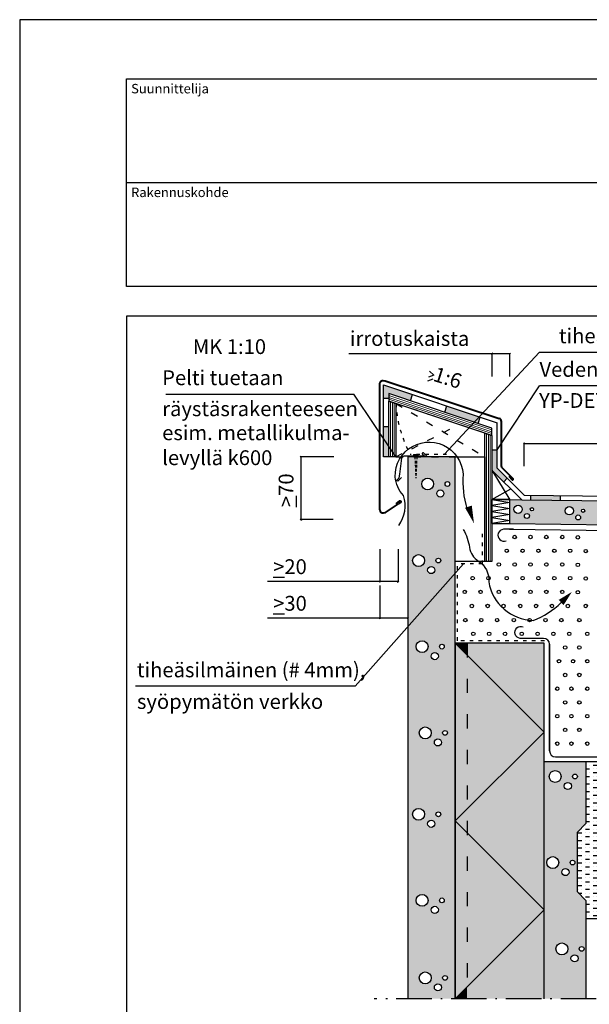
# Model space of a CAD drawing. Units: millimetres. Extents: x 0 to 2100, y 0 to 2970.
# Drawn here: x 0 to 961, y 1309 to 2970 of the extents above; entities that cross this region are included whole.
import ezdxf

# ---------------------------------------------------------------- set-up
doc = ezdxf.new("R2010")
doc.units = ezdxf.units.MM
for name, pattern in [('ACAD_ISO03W100', [30, 12, -18]), ('ACAD_ISO10W100', [18.5, 12, -3, 0.5, -3]), ('DASHED2', [9.525, 6.35, -3.175])]:
    doc.linetypes.add(name, pattern=pattern)
doc.styles.get("Standard").update_dxf_attribs({"font": 'ARIALUNI.TTF', "height": 25})
doc.dimstyles.new('1_10 katkasut', dxfattribs={"dimtxt": 50, "dimasz": 2.5, "dimexe": 1.25, "dimexo": 0.625, "dimgap": 10, "dimtad": 1, "dimtxsty": 'Standard', "dimblk": 'OBLIQUE', "dimcen": 2.5, "dimadec": 0, "dimazin": 0, "dimtfac": 1, "dimtmove": 0, "dimatfit": 3, "dimldrblk": 'OBLIQUE', "dimfxl": 0, "dimarcsym": 0})

# ---------------------------------------------------------------- blocks, each defined once
blk = doc.blocks.new('_Oblique')
at = {"color": 0, "linetype": 'ByBlock', "lineweight": -2}
blk.add_line((-0.5, -0.5), (0.5, 0.5), dxfattribs=at)
blk = doc.blocks.new('*D11')
at = {"color": 0, "lineweight": -2}
for p, q in [((607.9, 2015), (607.9, 1958.9)), ((655, 2015), (655, 1958.9)), ((607.9, 1960.1), (418.2, 1960.1)), ((655, 1960.1), (607.9, 1960.1))]:
    blk.add_line(p, q, dxfattribs=at)
at = {"layer": 'Defpoints', "color": 0, "lineweight": 40}
for p in [(607.9, 2015.6), (655, 2015.6), (655, 1960.1)]:
    blk.add_point(p, dxfattribs=at)
at = {"color": 0, "lineweight": -2, "xscale": 2.5, "yscale": 2.5, "zscale": 2.5, "rotation": 180}
blk.add_blockref('_Oblique', (607.9, 1960.1), dxfattribs=at)
at = {"color": 0, "lineweight": -2, "xscale": 2.5, "yscale": 2.5, "zscale": 2.5}
blk.add_blockref('_Oblique', (655, 1960.1), dxfattribs=at)
at = {"color": 0, "insert": (456.1, 1985.2), "char_height": 25, "attachment_point": 5}
blk.add_mtext('\\L>\\l30', dxfattribs=at)
blk = doc.blocks.new('*D12')
at = {"color": 0, "lineweight": -2}
for p, q in [((529.9, 2232.3), (473.3, 2232.3)), ((474.5, 2232.3), (474.5, 2126.4)), ((528.9, 2126.4), (473.3, 2126.4))]:
    blk.add_line(p, q, dxfattribs=at)
at = {"layer": 'Defpoints', "color": 0, "lineweight": 40}
for p in [(530.5, 2232.3), (474.5, 2126.4), (529.5, 2126.4)]:
    blk.add_point(p, dxfattribs=at)
at = {"color": 0, "lineweight": -2, "xscale": 2.5, "yscale": 2.5, "zscale": 2.5}
for p, rotation in [((474.5, 2232.3), 90), ((474.5, 2126.4), 270)]:
    blk.add_blockref('_Oblique', p, dxfattribs=dict(at, rotation=rotation))
at = {"color": 0, "insert": (449.5, 2176), "char_height": 25, "attachment_point": 5, "rotation": 90}
blk.add_mtext('\\L>\\l70', dxfattribs=at)
blk = doc.blocks.new('*D14')
at = {"color": 0, "lineweight": -2}
for p, q in [((797.1, 2406.1), (555.7, 2406.1)), ((797.1, 2367.7), (797.1, 2407.3)), ((827.1, 2406.1), (797.1, 2406.1)), ((827.1, 2367.7), (827.1, 2407.3))]:
    blk.add_line(p, q, dxfattribs=at)
at = {"layer": 'Defpoints', "color": 0, "lineweight": 40}
for p in [(827.1, 2406.1), (797.1, 2367.1), (827.1, 2367.1)]:
    blk.add_point(p, dxfattribs=at)
at = {"color": 0, "lineweight": -2, "xscale": 2.5, "yscale": 2.5, "zscale": 2.5, "rotation": 180}
blk.add_blockref('_Oblique', (797.1, 2406.1), dxfattribs=at)
at = {"color": 0, "lineweight": -2, "xscale": 2.5, "yscale": 2.5, "zscale": 2.5}
blk.add_blockref('_Oblique', (827.1, 2406.1), dxfattribs=at)
at = {"color": 0, "insert": (658, 2428.8), "char_height": 25, "attachment_point": 5}
blk.add_mtext('irrotuskaista', dxfattribs=at)
blk = doc.blocks.new('*D16')
at = {"color": 0, "lineweight": -2}
for p, q in [((851.3, 2216.5), (851.3, 2256)), ((851.3, 2254.8), (1001.3, 2254.8)), ((1001.3, 2216.5), (1001.3, 2256)), ((1001.3, 2254.8), (1319.8, 2254.8))]:
    blk.add_line(p, q, dxfattribs=at)
at = {"layer": 'Defpoints', "color": 0, "lineweight": 40}
for p in [(1001.3, 2254.8), (851.3, 2215.9), (1001.3, 2215.9)]:
    blk.add_point(p, dxfattribs=at)
at = {"color": 0, "lineweight": -2, "xscale": 2.5, "yscale": 2.5, "zscale": 2.5, "rotation": 180}
blk.add_blockref('_Oblique', (851.3, 2254.8), dxfattribs=at)
at = {"color": 0, "lineweight": -2, "xscale": 2.5, "yscale": 2.5, "zscale": 2.5}
blk.add_blockref('_Oblique', (1001.3, 2254.8), dxfattribs=at)
at = {"color": 0, "insert": (1161.8, 2281), "char_height": 25, "attachment_point": 5}
blk.add_mtext('kermin limitys \\L>\\l150', dxfattribs=at)
blk = doc.blocks.new('*D17')
at = {"color": 0, "lineweight": -2}
for p, q in [((607.9, 2076.8), (607.9, 2020.6)), ((638.5, 2076.8), (638.5, 2020.6)), ((607.9, 2021.9), (418.2, 2021.9)), ((638.5, 2021.9), (607.9, 2021.9))]:
    blk.add_line(p, q, dxfattribs=at)
at = {"layer": 'Defpoints', "color": 0, "lineweight": 40}
for p in [(607.9, 2077.4), (638.5, 2077.4), (638.5, 2021.9)]:
    blk.add_point(p, dxfattribs=at)
at = {"color": 0, "lineweight": -2, "xscale": 2.5, "yscale": 2.5, "zscale": 2.5, "rotation": 180}
blk.add_blockref('_Oblique', (607.9, 2021.9), dxfattribs=at)
at = {"color": 0, "lineweight": -2, "xscale": 2.5, "yscale": 2.5, "zscale": 2.5}
blk.add_blockref('_Oblique', (638.5, 2021.9), dxfattribs=at)
at = {"color": 0, "insert": (456.1, 2047), "char_height": 25, "attachment_point": 5}
blk.add_mtext('\\L>\\l20', dxfattribs=at)
blk = doc.blocks.new('PL_NAULA_6')
at = {"color": 0, "linetype": 'ByBlock'}
for p, q in [((-5, 60), (5, 60)), ((-5, 60), (-2.1, 55)), ((-2.1, 55), (0, 0)), ((2.1, 55), (0, 0)), ((5, 60), (2.1, 55))]:
    blk.add_line(p, q, dxfattribs=at)

msp = doc.modelspace()

# ---------------------------------------------------------------- hatches: boundary and pattern name
for color, points in [(7, [(623.017, 2338.973), (659.316, 2326.874), (662.916, 2337.674), (614.012, 2353.975), (614.012, 2330.829), (623.017, 2330.829)]), (7, [(720.81, 2318.377), (717.21, 2307.577), (773.646, 2288.766), (777.245, 2299.566)]), (7, [(623.015, 2282.811), (614.012, 2282.811), (614.012, 2232.324), (623.012, 2232.324)]), (7, [(822.902, 2196.252), (806.016, 2213.138), (806.016, 2243.972), (797.016, 2243.972), (797.016, 2210.139), (797.016, 2210.138), (816.902, 2190.252)]), (7, [(862.078, 2167.679), (861.815, 2159.683), (911.816, 2159.029), (912.079, 2167.025)]), (2, [(755.016, 1897.908), (735.016, 1917.908), (735.016, 1617.908), (755.016, 1637.908)]), (2, [(885.016, 1917.908), (755.016, 1917.908), (755.016, 1897.908), (885.016, 1767.908)]), (2, [(885.016, 1767.908), (755.016, 1897.908), (755.016, 1637.908)]), (2, [(885.016, 1467.908), (885.016, 1767.908), (755.016, 1637.908), (755.016, 1597.908)]), (2, [(755.016, 1597.908), (755.016, 1637.908), (735.016, 1617.908)]), (2, [(755.016, 1597.908), (735.016, 1617.908), (735.016, 1317.908), (755.016, 1337.908)]), (2, [(755.016, 1597.908), (755.016, 1337.908), (885.016, 1467.908)]), (2, [(885.016, 1317.908), (885.016, 1467.908), (755.016, 1337.908), (755.016, 1317.908)]), (2, [(755.016, 1317.908), (755.016, 1337.908), (735.016, 1317.908)])]:
    msp.add_hatch(color=color).paths.add_polyline_path(points)
at = {"lineweight": 50}
h = msp.add_hatch(color=9, dxfattribs=at)
h.paths.add_polyline_path([(735.016, 2232.324), (655.016, 2232.324), (655.016, 1317.908), (735.016, 1317.908)])
h.paths.add_polyline_path([(703.809, 2170.483, -1), (715.836, 2170.483, -1)], flags=16)
h.paths.add_polyline_path([(678.418, 2186.519, -1), (698.463, 2186.519, -1)], flags=16)
h.paths.add_polyline_path([(717.84, 2186.519, -1), (725.858, 2186.519, -1)], flags=16)
h.paths.add_polyline_path([(683.095, 2057.322, -1), (663.05, 2057.322, -1)], flags=16)
h.paths.add_polyline_path([(710.49, 2057.322, -1), (702.472, 2057.322, -1)], flags=16)
h.paths.add_polyline_path([(700.468, 2041.286, -1), (688.441, 2041.286, -1)], flags=16)
h.paths.add_polyline_path([(689.109, 1912.09, -1), (669.064, 1912.09, -1)], flags=16)
h.paths.add_polyline_path([(716.504, 1912.09, -1), (708.486, 1912.09, -1)], flags=16)
h.paths.add_polyline_path([(706.481, 1896.054, -1), (694.454, 1896.054, -1)], flags=16)
h.paths.add_polyline_path([(694.394, 1766.482, -1), (674.349, 1766.482, -1)], flags=16)
h.paths.add_polyline_path([(721.789, 1766.482, -1), (713.771, 1766.482, -1)], flags=16)
h.paths.add_polyline_path([(711.766, 1750.446, -1), (699.739, 1750.446, -1)], flags=16)
h.paths.add_polyline_path([(683.095, 1629.172, -1), (663.05, 1629.172, -1)], flags=16)
h.paths.add_polyline_path([(710.49, 1629.172, -1), (702.472, 1629.172, -1)], flags=16)
h.paths.add_polyline_path([(700.468, 1613.136, -1), (688.441, 1613.136, -1)], flags=16)
h.paths.add_polyline_path([(689.109, 1483.94, -1), (669.064, 1483.94, -1)], flags=16)
h.paths.add_polyline_path([(716.504, 1483.94, -1), (708.486, 1483.94, -1)], flags=16)
h.paths.add_polyline_path([(706.481, 1467.904, -1), (694.454, 1467.904, -1)], flags=16)
h.paths.add_polyline_path([(694.394, 1353.129, -1), (674.349, 1353.129, -1)], flags=16)
h.paths.add_polyline_path([(721.789, 1353.129, -1), (713.771, 1353.129, -1)], flags=16)
h.paths.add_polyline_path([(711.766, 1337.093, -1), (699.739, 1337.093, -1)], flags=16)
h = msp.add_hatch(color=9, dxfattribs=at)
h.paths.add_polyline_path([(847.281, 2159.873), (827.016, 2159.98), (827.016, 2120.138), (1650.495, 2109.368), (1650.495, 2149.371)])
h.paths.add_polyline_path([(1032.426, 2140.731, -1), (1038.039, 2140.731, -1)], flags=16)
h.paths.add_polyline_path([(1022.604, 2129.506, -1), (1031.023, 2129.506, -1)], flags=16)
h.paths.add_polyline_path([(1105.303, 2138.257, -1), (1091.272, 2138.257, -1)], flags=16)
h.paths.add_polyline_path([(1004.831, 2140.731, -1), (1018.862, 2140.731, -1)], flags=16)
h.paths.add_polyline_path([(1117.464, 2127.031, -1), (1109.045, 2127.031, -1)], flags=16)
h.paths.add_polyline_path([(1124.48, 2138.257, -1), (1118.867, 2138.257, -1)], flags=16)
h.paths.add_polyline_path([(948.05, 2141.322, -1), (953.662, 2141.322, -1)], flags=16)
h.paths.add_polyline_path([(938.228, 2130.097, -1), (946.646, 2130.097, -1)], flags=16)
h.paths.add_polyline_path([(920.454, 2141.322, -1), (934.486, 2141.322, -1)], flags=16)
h.paths.add_polyline_path([(1206.569, 2138.495, -1), (1192.538, 2138.495, -1)], flags=16)
h.paths.add_polyline_path([(1218.73, 2127.27, -1), (1210.311, 2127.27, -1)], flags=16)
h.paths.add_polyline_path([(1225.746, 2138.495, -1), (1220.133, 2138.495, -1)], flags=16)
h.paths.add_polyline_path([(861.608, 2143.797, -1), (867.221, 2143.797, -1)], flags=16)
h.paths.add_polyline_path([(851.786, 2132.571, -1), (860.205, 2132.571, -1)], flags=16)
h.paths.add_polyline_path([(834.013, 2143.797, -1), (848.045, 2143.797, -1)], flags=16)
h.paths.add_polyline_path([(1293.011, 2136.021, -1), (1278.979, 2136.021, -1)], flags=16)
h.paths.add_polyline_path([(1305.171, 2124.795, -1), (1296.752, 2124.795, -1)], flags=16)
h.paths.add_polyline_path([(1312.187, 2136.021, -1), (1306.574, 2136.021, -1)], flags=16)
h.paths.add_polyline_path([(1363.939, 2136.781, -1), (1349.907, 2136.781, -1)], flags=16)
h.paths.add_polyline_path([(1376.099, 2125.556, -1), (1367.681, 2125.556, -1)], flags=16)
h.paths.add_polyline_path([(1383.115, 2136.781, -1), (1377.503, 2136.781, -1)], flags=16)
h.paths.add_polyline_path([(1450.38, 2141.322, -1), (1436.348, 2141.322, -1)], flags=16)
h.paths.add_polyline_path([(1462.541, 2130.097, -1), (1454.122, 2130.097, -1)], flags=16)
h.paths.add_polyline_path([(1469.556, 2141.322, -1), (1463.944, 2141.322, -1)], flags=16)
h.paths.add_polyline_path([(1529.101, 2134.792, -1), (1515.07, 2134.792, -1)], flags=16)
h.paths.add_polyline_path([(1541.262, 2123.567, -1), (1532.843, 2123.567, -1)], flags=16)
h.paths.add_polyline_path([(1548.278, 2134.792, -1), (1542.665, 2134.792, -1)], flags=16)
h.paths.add_polyline_path([(1615.542, 2132.317, -1), (1601.511, 2132.317, -1)], flags=16)
h.paths.add_polyline_path([(1627.703, 2121.092, -1), (1619.284, 2121.092, -1)], flags=16)
h.paths.add_polyline_path([(1634.719, 2132.317, -1), (1629.106, 2132.317, -1)], flags=16)
msp.add_hatch(color=2).paths.add_polyline_path([(735.016, 1917.908), (755.016, 1897.908), (755.016, 1917.908)], flags=17)
h = msp.add_hatch(color=9)
h.paths.add_polyline_path([(885.016, 1717.908), (885.016, 1317.908), (955.495, 1317.908), (955.495, 1483.622), (940.495, 1498.622), (940.495, 1598.622), (955.495, 1613.622), (955.495, 1717.908)])
h.paths.add_polyline_path([(931.02, 1676.877, -1), (918.993, 1676.877, -1)], flags=16)
h.paths.add_polyline_path([(941.042, 1692.913, -1), (933.024, 1692.913, -1)], flags=16)
h.paths.add_polyline_path([(913.647, 1692.913, -1), (893.602, 1692.913, -1)], flags=16)
h.paths.add_polyline_path([(909.638, 1547.681, -1), (889.593, 1547.681, -1)], flags=16)
h.paths.add_polyline_path([(937.033, 1547.681, -1), (929.015, 1547.681, -1)], flags=16)
h.paths.add_polyline_path([(927.011, 1531.645, -1), (914.984, 1531.645, -1)], flags=16)
h.paths.add_polyline_path([(924.946, 1402.073, -1), (904.901, 1402.073, -1)], flags=16)
h.paths.add_polyline_path([(952.341, 1402.073, -1), (944.323, 1402.073, -1)], flags=16)
h.paths.add_polyline_path([(942.318, 1386.037, -1), (930.291, 1386.037, -1)], flags=16)
h = msp.add_hatch()
h.set_pattern_fill('MUDST', color=256, style=0)
h.set_pattern_definition([(0, (2.5, 302.493), (12.7, 6.35), [6.35, -6.35, 0, -6.35, 0, -6.35])])
h.paths.add_polyline_path([(1019.213, 1717.908), (955.495, 1717.908), (955.495, 1613.622), (940.495, 1598.622), (940.495, 1498.622), (955.495, 1483.622), (955.495, 1452.908), (1008.213, 1452.908), (998.213, 1462.908), (998.213, 1467.908), (1008.213, 1477.908), (1015.501, 1636.908), (1026.969, 1647.788), (1027.639, 1663.187), (1017.242, 1674.908)])
h.paths.add_polyline_path([(989.21, 1629.797, -1), (978.962, 1629.797, -1)], flags=16)
h.paths.add_polyline_path([(989.64, 1531.459, -1), (979.392, 1531.459, -1)], flags=16)

# ---------------------------------------------------------------- linework, layer by layer
for p, q in [((180, 2695), (2000, 2695)), ((614.012, 2353.975), (806.016, 2289.977)), ((614.012, 2232.324), (614.012, 2353.975)), ((623.017, 2330.829), (614.012, 2330.829)), ((797.016, 2268.323), (623.017, 2326.325)), ((659.316, 2326.874), (662.916, 2337.674)), ((717.21, 2307.577), (720.81, 2318.377)), ((773.646, 2288.766), (777.245, 2299.566)), ((623.012, 2282.811), (614.012, 2282.811)), ((806.016, 2213.138), (806.016, 2289.977)), ((797.016, 2268.324), (797.016, 2265.324)), ((797.016, 2265.324), (797.016, 2262.324)), ((797.016, 2243.972), (806.016, 2243.972)), ((797.016, 2243.972), (805.016, 2243.972)), ((623.012, 2232.324), (614.012, 2232.324)), ((638.956, 2223.682), (638.956, 2223.682)), ((638.956, 2223.682), (638.956, 2223.682)), ((638.956, 2223.682), (638.956, 2223.682)), ((797.016, 2210.138), (847.281, 2159.873)), ((797.016, 2210.138), (827.111, 2159.979)), ((806.016, 2213.138), (851.335, 2167.819)), ((816.902, 2190.252), (822.902, 2196.252)), ((797.016, 2160.138), (828.663, 2178.491)), ((826.905, 2160.138), (826.905, 2160.138)), ((851.335, 2167.819), (1650.495, 2157.372)), ((862.078, 2167.679), (861.815, 2159.683)), ((912.079, 2167.025), (911.816, 2159.028)), ((847.281, 2159.873), (1650.495, 2149.371)), ((826.352, 2110.142), (1650.312, 2099.37)), ((827.016, 2120.138), (1650.495, 2109.368)), ((885.016, 1917.908), (735.016, 1917.908)), ((735.016, 1917.908), (735.016, 1317.908)), ((735.016, 1917.908), (885.016, 1767.908)), ((735.016, 1917.908), (755.016, 1917.908)), ((885.016, 1317.908), (885.016, 1917.908)), ((885.016, 1767.908), (735.016, 1617.908)), ((955.495, 1717.908), (885.016, 1717.908)), ((735.016, 1617.908), (885.016, 1467.908)), ((885.016, 1467.908), (735.016, 1317.908))]:
    msp.add_line(p, q)
at = {"color": 251}
for p, q in [((716.342, 2236.305), (876.966, 2409.018)), ((876.966, 2409.018), (1579.921, 2409.018)), ((691.708, 2376.818), (698.648, 2370.287)), ((697.229, 2363.305), (688.291, 2360)), ((698.648, 2370.287), (689.71, 2366.982)), ((806.016, 2243.972), (876.966, 2352.385)), ((1483.46, 2352.385), (876.966, 2352.385)), ((246.657, 2338.357), (564.065, 2338.357)), ((635.016, 2232.324), (564.065, 2338.357)), ((748.99, 2051.597), (565.899, 1845.389)), ((565.899, 1845.389), (195.542, 1845.389))]:
    msp.add_line(p, q, dxfattribs=at)
at = {"lineweight": 40}
for p, q in [((617.016, 2360.853), (809.02, 2296.855)), ((812.931, 2216.234), (812.931, 2292.15)), ((814.083, 2213.986), (829.22, 2198.849)), ((617.034, 2138.221), (639.208, 2153.137))]:
    msp.add_line(p, q, dxfattribs=at)
at = {"lineweight": 9}
for p, q in [((797.016, 2277.81), (623.017, 2335.811)), ((797.016, 2274.648), (623.017, 2332.649)), ((797.016, 2271.486), (623.017, 2329.487)), ((788.016, 2055.613), (788.016, 2271.325)), ((791.016, 2055.613), (791.016, 2270.324)), ((794.016, 2055.613), (794.016, 2269.324))]:
    msp.add_line(p, q, dxfattribs=at)
at = {"linetype": 'ByBlock', "lineweight": 9, "ltscale": 0.1}
for p, q in [((626.016, 2232.324), (626.016, 2325.325)), ((629.016, 2232.324), (629.016, 2324.324)), ((632.016, 2232.324), (632.016, 2323.324))]:
    msp.add_line(p, q, dxfattribs=at)
at = {"linetype": 'ACAD_ISO03W100'}
for p, q in [((635.016, 2322.324), (785.016, 2232.324)), ((635.016, 2232.324), (741.341, 2286.883))]:
    msp.add_line(p, q, dxfattribs=at)
at = {"linetype": 'ACAD_ISO03W100', "ltscale": 0.5}
for p, q in [((720.395, 2236.305), (659.038, 2236.326)), ((781.012, 2051.597), (781.012, 2105.613)), ((739.038, 1921.91), (739.038, 2051.613)), ((781.012, 2051.597), (739.038, 2051.613)), ((885.496, 1921.859), (739.038, 1921.91))]:
    msp.add_line(p, q, dxfattribs=at)
at = {"color": 252, "lineweight": 60}
msp.add_line((663.851, 2233.827), (673.185, 2233.827), dxfattribs=at)
at = {"color": 0}
for p, q in [((797.016, 2120.139), (797.016, 2160.139)), ((827.016, 2160.138), (797.016, 2160.138)), ((797.016, 2160.138), (827.016, 2155.138)), ((827.016, 2120.138), (827.016, 2160.138)), ((797.015, 2150.138), (827.015, 2145.138)), ((827.015, 2145.138), (797.015, 2140.138)), ((827.016, 2155.138), (797.016, 2150.138)), ((797.016, 2140.138), (827.016, 2135.138)), ((827.016, 2135.138), (797.016, 2130.138)), ((797.016, 2130.139), (827.016, 2125.139)), ((827.016, 2125.139), (797.016, 2120.139)), ((797.016, 2120.138), (827.016, 2120.138))]:
    msp.add_line(p, q, dxfattribs=at)
at = {"linetype": 'ACAD_ISO03W100', "ltscale": 2}
msp.add_line((755.016, 1917.908), (755.016, 1317.908), dxfattribs=at)
at = {"color": 7}
for p, q in [((1019.213, 1717.908), (955.495, 1717.908)), ((1008.213, 1452.908), (955.495, 1452.908))]:
    msp.add_line(p, q, dxfattribs=at)
at = {"color": 7, "linetype": 'ACAD_ISO10W100', "ltscale": 5}
msp.add_line((1065.419, 1317.908), (598.041, 1317.908), dxfattribs=at)
for points in [[(0, 0), (2100, 0), (2100, 2970), (0, 2970)], [(180, 2870), (2000, 2870), (2000, 2520), (180, 2520)], [(180, 100), (2000, 100), (2000, 2470), (180, 2470)], [(735.016, 2232.324), (785.016, 2232.324), (785.013, 2055.613), (735.016, 2055.613)]]:
    msp.add_lwpolyline(points, close=True)
at = {"lineweight": 40, "flags": 128}
for points in [[(607.973, 2142.693), (607.955, 2356.38, -0.45527001), (613.65, 2361.325), (617.016, 2360.853)], [(812.931, 2292.15, 0.34158177), (809.02, 2296.855, 0.34158177)], [(812.931, 2216.234, 0.15920728), (814.083, 2213.986)], [(825.382, 2199.495), (830.796, 2193.751, 0.40621905), (832.134, 2193.704), (832.556, 2194.087, 0.41107453), (832.628, 2195.436), (829.22, 2198.849)], [(635.317, 2153.242), (641.737, 2157.835, -0.40621905), (643.059, 2157.623), (643.399, 2157.165, -0.41107453), (643.21, 2155.828), (639.208, 2153.137)], [(607.973, 2142.693), (607.973, 2142.693, 0.45527001), (613.668, 2137.748), (617.034, 2138.221)]]:
    msp.add_lwpolyline(points, format="xyb", dxfattribs=at)
at = {"color": 251}
msp.add_lwpolyline([(672.766, 2357.513, 0, 0, 0), (748.988, 2333.474, 10, 0, 0), (766.031, 2328.174, 0, 0, 0)], format="xyseb", dxfattribs=at)
at = {"linetype": 'ByBlock', "ltscale": 0.1}
msp.add_lwpolyline([(635.016, 2322.324), (635.016, 2232.324), (623.012, 2232.324), (623.017, 2326.325), (635.016, 2322.324)], dxfattribs=at)
for points in [[(797.016, 2268.323), (797.016, 2280.976), (623.017, 2338.973), (623.017, 2326.325)], [(797.016, 2268.324), (797.016, 2055.613), (785.012, 2055.613), (785.017, 2272.324), (797.016, 2268.324)], [(797.016, 2210.138), (797.016, 2160.138), (847.281, 2159.873)], [(955.495, 1717.908), (955.495, 1613.622), (940.495, 1598.622), (940.495, 1498.622), (955.495, 1483.622), (955.495, 1317.908)]]:
    msp.add_lwpolyline(points)
at = {"linetype": 'ACAD_ISO03W100'}
msp.add_lwpolyline([(635.016, 2232.324), (785.016, 2232.324), (785.016, 2272.324), (635.016, 2322.324)], close=True, dxfattribs=at)
at = {"flags": 128}
for points, format in [([(639.799, 2116.59, 0.23974098), (647.763, 2166.93, -0.16841208), (633.569, 2198.667, -1.05389864), (748.051, 2195.264, 0.10262022), (757.24, 2138.304, -0.3023847)], "xyb"), ([(757.24, 2148.304, 12, 0, 0), (766.724, 2119.842, 0, 0, 0)], "xyseb"), ([(748.598, 2109.799, -0.0894764), (758.92, 2079.631, 0.21838733), (774.104, 2056.519, -0.28252232), (791.481, 2021.493, 0.36116169), (866.731, 1956.443, 0.11197588), (913.704, 1986.599)], "xyb"), ([(913.704, 1986.599, 12, 0, 0), (931.843, 2004.479, 0, 0, 0)], "xyseb")]:
    msp.add_lwpolyline(points, format=format, dxfattribs=at)
at = {"lineweight": 30, "flags": 128}
for points in [[(641.378, 2203.352), (644.898, 2229.866, -0.45423085), (649.437, 2233.827), (682.931, 2233.817)], [(686.783, 2233.25), (681.251, 2238.882, 0.40621905), (679.912, 2238.9), (679.498, 2238.509, 0.41107453), (679.454, 2237.159), (682.931, 2233.817)], [(644.36, 2197.371), (638.828, 2191.74, -0.40621905), (637.489, 2191.721), (637.075, 2192.113, -0.41107453), (637.031, 2193.462), (640.509, 2196.804)]]:
    msp.add_lwpolyline(points, format="xyb", dxfattribs=at)
at = {"color": 7}
msp.add_lwpolyline([(735.016, 1317.908), (735.016, 2232.324), (655.016, 2232.324), (655.016, 1317.908)], dxfattribs=at)
at = {"lineweight": 30, "flags": 128}
msp.add_lwpolyline([(640.509, 2196.804), (641.378, 2203.352)], dxfattribs=at)
for points in [[(833.359, 2110.12), (816.181, 2110.173, 1.15516005), (821.147, 2090.664)], [(865.652, 1926.055), (844.75, 1926.055, -1.15516005), (849.775, 1945.549)]]:
    msp.add_lwpolyline(points, format="xyb")
at = {"color": 7}
for points in [[(894.125, 1736.004), (894.126, 1916.055, 0.41421356), (884.126, 1926.055), (865.652, 1926.055, 0.09312994)], [(894.126, 1916.107), (894.125, 1736.055, 0.41421356), (904.125, 1726.055), (1636.874, 1726.055, 0.09312994)]]:
    msp.add_lwpolyline(points, format="xyb", dxfattribs=at)
for centre, radius in [((688.441, 2186.519), 10.023), ((721.849, 2186.519), 4.009), ((709.822, 2170.483), 6.014), ((841.029, 2143.797), 7.016), ((864.415, 2143.797), 2.806), ((927.47, 2141.322), 7.016), ((950.856, 2141.322), 2.806), ((855.996, 2132.571), 4.209), ((942.437, 2130.097), 4.209), ((673.073, 2057.322), 10.023), ((706.481, 2057.322), 4.009), ((694.454, 2041.286), 6.014), ((679.086, 1912.09), 10.023), ((712.495, 1912.09), 4.009), ((700.468, 1896.054), 6.014), ((684.371, 1766.482), 10.023), ((717.78, 1766.482), 4.009), ((705.753, 1750.446), 6.014), ((903.625, 1692.913), 10.023), ((937.033, 1692.913), 4.009), ((925.006, 1676.877), 6.014), ((673.073, 1629.172), 10.023), ((706.481, 1629.172), 4.009), ((694.454, 1613.136), 6.014), ((899.616, 1547.681), 10.023), ((933.024, 1547.681), 4.009), ((920.997, 1531.645), 6.014), ((679.086, 1483.94), 10.023), ((712.495, 1483.94), 4.009), ((700.468, 1467.904), 6.014), ((914.923, 1402.073), 10.023), ((948.332, 1402.073), 4.009), ((936.305, 1386.037), 6.014), ((684.371, 1353.129), 10.023), ((717.78, 1353.129), 4.009), ((705.753, 1337.093), 6.014)]:
    msp.add_circle(centre, radius)
for centre in [(835.3, 2097.035), (862.048, 2097.035), (888.797, 2097.035), (915.545, 2097.035), (941.875, 2096.48), (821.926, 2073.87), (848.674, 2073.87), (875.422, 2073.87), (902.171, 2073.87), (928.919, 2073.87), (955.249, 2073.315), (808.552, 2050.703), (835.3, 2050.703), (862.048, 2050.703), (888.797, 2050.703), (915.545, 2050.703), (941.875, 2050.148), (764.392, 2027.538), (791.14, 2027.538), (821.926, 2027.538), (848.674, 2027.538), (875.422, 2027.538), (902.171, 2027.538), (928.919, 2027.538), (955.249, 2026.983), (751.018, 2004.371), (777.766, 2004.371), (808.552, 2004.371), (835.3, 2004.371), (862.048, 2004.371), (888.797, 2004.371), (915.545, 2004.371), (941.875, 2003.816), (762.955, 1980.652), (789.703, 1980.652), (816.451, 1980.652), (844.682, 1980.652), (871.431, 1980.652), (898.179, 1980.652), (924.927, 1980.652), (955.249, 1980.652), (752.103, 1956.908), (778.851, 1956.908), (805.6, 1956.908), (833.831, 1956.908), (860.579, 1956.908), (887.328, 1956.908), (914.076, 1956.908), (944.398, 1956.908), (765.477, 1933.743), (792.226, 1933.743), (818.974, 1933.743), (847.205, 1933.743), (873.954, 1933.743), (900.702, 1933.743), (927.45, 1933.743), (957.772, 1933.743), (920.545, 1910.576), (944.398, 1910.576), (910.066, 1887.412), (933.919, 1887.412), (957.772, 1887.412), (920.545, 1864.245), (944.398, 1864.245), (907.171, 1841.08), (931.024, 1841.08), (957.772, 1841.08), (920.545, 1817.913), (944.398, 1817.913), (907.171, 1794.748), (931.024, 1794.748), (957.772, 1794.748), (920.545, 1771.581), (944.398, 1771.581), (907.171, 1748.417), (931.024, 1748.417), (957.772, 1748.417)]:
    msp.add_circle(centre, 2.895, dxfattribs=at)
at = {"linetype": 'ACAD_ISO03W100', "ltscale": 0.5}
msp.add_arc((837.454, 2332.517), 202.695, 182.882369, 208.330663, dxfattribs=at)

# ---------------------------------------------------------------- block references
at = {"linetype": 'DASHED2', "lineweight": 40, "xscale": 0.8000000000001819, "yscale": 0.6666666666669698, "zscale": 0.8000000000001819, "rotation": 359.9999999999674}
msp.add_blockref('PL_NAULA_6', (668.518, 2196.16), dxfattribs=at)

# ---------------------------------------------------------------- texts
at = {"color": 251}
for s, p in [('tiheäsilmäinen (# 4mm), syöpymätön verkko', (910.01, 2424.018)), ('Vedeneristeiden ylösnosto ja limitykset', (877.197, 2367.385)), ('Pelti tuetaan', (240.458, 2353.357)), ('räystäsrakenteeseen', (240.458, 2300.987)), ('YP-DET 203 mukaan', (876.426, 2315.015)), ('esim. metallikulma-', (240.458, 2260.504)), ('levyllä k600', (240.458, 2218.392)), ('tiheäsilmäinen (# 4mm),', (197.863, 1860.389)), ('syöpymätön verkko', (197.863, 1807.016))]:
    msp.add_text(s, height=25, dxfattribs=at).set_placement(p)
at = {"attachment_point": 1}
for s, insert, char_height, width in [('Suunnittelija', (188.058, 2861.661), 16, 325.66775), ('Rakennuskohde', (188.058, 2686.661), 16, 325.66775), ('MK 1:10', (292.127, 2430.858), 25, 1727.26193)]:
    msp.add_mtext(s, dxfattribs=dict(at, insert=insert, char_height=char_height, width=width))
at = {"color": 251, "insert": (688.882, 2389.48), "char_height": 25, "width": 123.75029, "attachment_point": 1, "rotation": 342.495572}
msp.add_mtext('  1:6', dxfattribs=at)

# ---------------------------------------------------------------- dimensions: what is measured, and where the dimension line sits
at = {"color": 251}
for base, p1, p2, text, override, picture, middle in [((827.111, 2406.078), (797.111, 2367.077), (827.111, 2367.077), 'irrotuskaista', {"dimtxt": 50, "dimtxsty": 'Standard'}, '*D14', (657.957, 2406.078)), ((1001.335, 2254.796), (851.335, 2215.851), (1001.335, 2215.851), 'kermin limitys %%U>%%u150', {"dimtxsty": 'Standard'}, '*D16', (1161.832, 2254.796)), ((638.457, 2021.893), (607.936, 2077.384), (638.457, 2077.384), '%%U>%%u20', {"dimtxsty": 'Standard'}, '*D17', (456.069, 2021.893)), ((655.016, 1960.102), (607.936, 2015.593), (655.016, 2015.593), '%%U>%%u30', {"dimtxsty": 'Standard'}, '*D11', (456.069, 1960.102))]:
    dim = msp.add_linear_dim(base=base, p1=p1, p2=p2, text=text, dimstyle='1_10 katkasut', override=override, dxfattribs=at)
    dim.commit()
    dim.dimension.update_dxf_attribs({"geometry": picture, "text_midpoint": middle, "dimtype": 160})
dim = msp.add_linear_dim(base=(474.522, 2126.36), p1=(530.483, 2232.324), p2=(529.506, 2126.36), angle=90, text='%%U>%%u70', dimstyle='1_10 katkasut', override={"dimtxsty": 'Standard'}, dxfattribs=at)
dim.commit()
dim.dimension.update_dxf_attribs({"geometry": '*D12', "text_midpoint": (474.522, 2176.026), "dimtype": 160})

doc.saveas('drawing.dxf')
